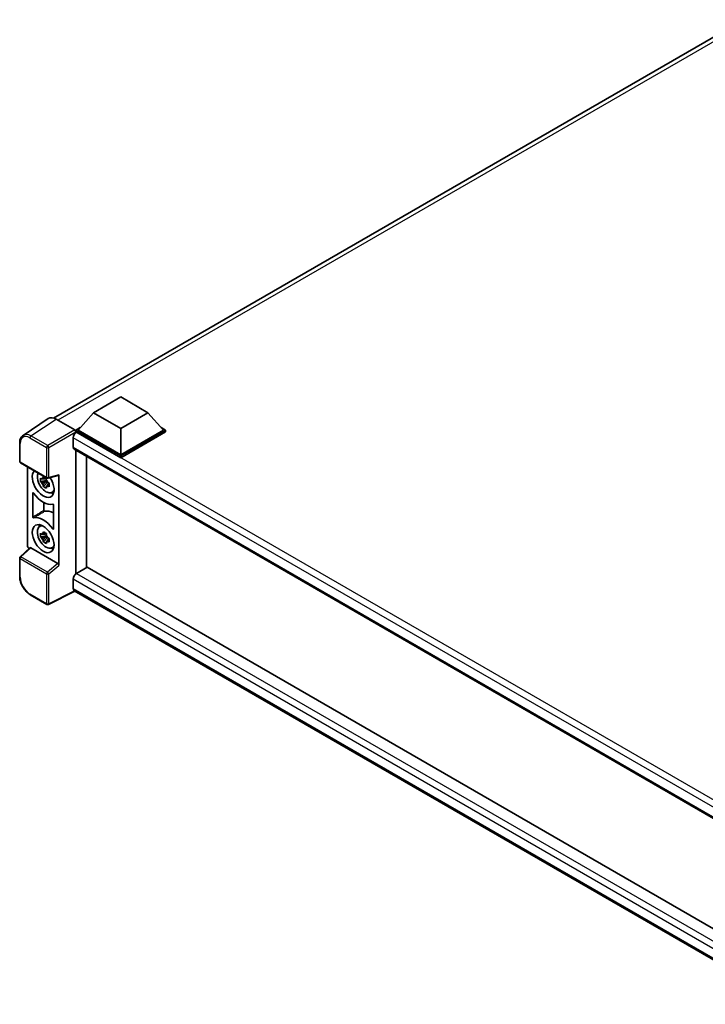
# Model space of a CAD drawing. Units: millimetres. Extents: x 0 to 11213, y 0 to 1405.
# Drawn here: x 1123 to 1301, y 233 to 489 of the extents above; entities that cross this region are included whole.
import ezdxf

# ---------------------------------------------------------------- set-up
doc = ezdxf.new("R2010")
doc.units = ezdxf.units.MM
doc.header["$LTSCALE"] = 4
doc.layers.add('Visible (ISO)', color=7, linetype='Continuous', lineweight=35)
doc.layers.add('Visible Narrow (ISO)', color=7, linetype='Continuous', lineweight=25)

msp = doc.modelspace()

# ---------------------------------------------------------------- linework, layer by layer
at = {"layer": 'Visible (ISO)'}
for p, q in [((1131.5365, 385.0659), (1310.8152, 488.5725)), ((1141.9336, 386.4545), (1149.0047, 390.537)), ((1149.0047, 390.537), (1156.0757, 386.4545)), ((1141.9336, 386.4545), (1137.9172, 381.9475)), ((1149.0047, 382.372), (1141.9336, 386.4545)), ((1156.0757, 386.4545), (1149.0047, 382.372)), ((1156.0757, 386.4545), (1160.0921, 381.9475)), ((1130.1912, 384.9132), (1123.6265, 380.5745)), ((1132.2587, 384.7572), (1137.0689, 381.98)), ((1137.3515, 381.9475), (1138.5167, 382.6201)), ((1137.3515, 381.4902), (1137.3515, 381.9475)), ((1149.0047, 375.2195), (1137.3515, 381.9475)), ((1137.3515, 381.4904), (1137.3515, 381.3132)), ((1137.493, 381.4086), (1137.3515, 381.4902)), ((1149.0047, 374.7623), (1137.3515, 381.4902)), ((1149.0047, 375.5461), (1137.9172, 381.9475)), ((1149.0047, 382.372), (1149.0047, 375.5461)), ((1160.0921, 381.9475), (1149.0047, 375.5461)), ((1160.6578, 381.9475), (1149.0047, 375.2195)), ((1160.6578, 381.4902), (1149.0047, 374.7623)), ((1159.4926, 382.6201), (1160.6578, 381.9475)), ((1160.6578, 381.4902), (1160.6578, 381.9475)), ((1136.6444, 379.9389), (1136.6444, 377.4894)), ((1122.7638, 373.7886), (1122.7638, 378.6316)), ((1136.893, 376.94), (1325.6921, 267.9368)), ((1137.3515, 376.6753), (1137.3515, 344.5709)), ((1140.0812, 346.1605), (1140.0812, 375.0993)), ((1149.0047, 374.7623), (1149.0047, 375.2195)), ((1122.9638, 373.4422), (1129.8433, 369.4703)), ((1124.7718, 352.0182), (1124.7718, 372.3983)), ((1129.6996, 368.8683), (1128.1807, 368.5491)), ((1128.9127, 367.2813), (1129.9486, 368.4371)), ((1129.6424, 369.484), (1129.2386, 369.2509)), ((1129.2386, 368.3146), (1129.8835, 368.687)), ((1129.6996, 369.2787), (1129.6996, 369.4528)), ((1129.6996, 368.8683), (1129.6996, 368.956)), ((1129.8109, 368.8041), (1129.6996, 368.8683)), ((1129.9486, 368.4371), (1129.9486, 368.5655)), ((1129.9486, 368.4371), (1130.0246, 368.3932)), ((1130.1412, 369.4289), (1132.8409, 370.1107)), ((1132.9607, 346.7854), (1132.9607, 370.3157)), ((1130.4532, 368.0796), (1130.0494, 367.8465)), ((1130.304, 368.2319), (1130.4548, 368.1448)), ((1131.1001, 365.7002), (1131.6552, 365.9459)), ((1126.186, 359.34), (1126.186, 365.5839)), ((1129.0638, 363.092), (1129.0638, 361.0552)), ((1131.5465, 362.489), (1131.5465, 356.2451)), ((1127.9052, 356.8636), (1128.3956, 357.2215)), ((1129.6996, 354.498), (1128.1807, 354.1788)), ((1128.9127, 352.9109), (1129.9486, 354.0668)), ((1129.6424, 355.1137), (1129.2386, 354.8806)), ((1129.2386, 353.9443), (1129.8835, 354.3167)), ((1129.6996, 354.9083), (1129.6996, 355.0825)), ((1129.6996, 354.498), (1129.6996, 354.5857)), ((1129.8109, 354.4337), (1129.6996, 354.498)), ((1129.9486, 354.0668), (1129.9486, 354.1952)), ((1129.9486, 354.0668), (1130.0246, 354.0229)), ((1130.4532, 353.7093), (1130.0494, 353.4762)), ((1130.304, 353.8616), (1130.4548, 353.7745)), ((1125.3981, 351.3596), (1122.8921, 349.0398)), ((1132.6802, 347.2816), (1125.618, 351.3589)), ((1131.1001, 351.3299), (1131.6552, 351.5756)), ((1122.7638, 343.9032), (1122.7638, 348.7463)), ((1140.3214, 346.2992), (1137.493, 344.6662)), ((1140.3214, 346.2992), (1325.5901, 239.3343)), ((1136.6444, 343.1965), (1136.6444, 340.747)), ((1129.8433, 336.6474), (1125.5078, 339.1504)), ((1137.1067, 340.0743), (1130.222, 336.6359)), ((1323.0164, 232.7393), (1136.893, 340.1977))]:
    msp.add_line(p, q, dxfattribs=at)
for centre, start, end in [((1123.1638, 373.7886), 180, 240), ((1130.0433, 369.8167), 240, 284.173003), ((1123.1638, 348.7463), 132.789481, 180), ((1130.0433, 336.9938), 240, 296.538708)]:
    msp.add_arc(centre, 0.4, start, end, dxfattribs=at)
for centre, major_axis, ratio, start_param, end_param in [((1132.2621, 381.4872), (-2.0024, 3.4683), 0.5766475, 5.49839614, 6.31804945), ((1137.493, 380.4288), (-0.6, -1.0392), 0.57735027, 3.92699082, 5.49778714), ((1137.0685, 381.6534), (-0.2, 0.3464), 0.5780539, 3.9275998, 5.49717816), ((1137.493, 377.9793), (-0.6, -1.0392), 0.57735027, 5.49778714, 6.28318531), ((1128.8663, 368.0997), (2, -3.4641), 0.57735027, 3.29297256, 7.94489041), ((1129.6017, 368.5242), (-1.6005, 2.7722), 0.57735027, 0.35706869, 3.53279276), ((1129.2574, 368.3255), (-0.6262, 1.0846), 0.57735027, 5.97330265, 6.59306797), ((1129.2574, 368.3255), (0.6262, -1.0846), 0.57735027, 1.26091366, 1.88067899), ((1132.6777, 370.482), (-0.1948, 0.359), 0.5718249, 2.9967698, 3.95327169), ((1129.2574, 368.3255), (-0.6262, 1.0846), 0.57735027, 1.26091366, 1.88067899), ((1129.2574, 368.3255), (0.6262, -1.0846), 0.57735027, 5.97330265, 6.59306797), ((1128.8663, 368.0997), (3, -5.1962), 0.57735027, 4.86750938, 6.1280649), ((1130.5633, 369.0795), (2, -3.4641), 0.57735027, 5.62163033, 5.84503628), ((1131.6947, 355.3623), (-3.0349, 5.2566), 0.57735027, 5.53231308, 6.10618845), ((1128.8663, 353.7293), (-3, 5.1962), 0.57735027, 4.86750938, 6.1280649), ((1129.6017, 354.1539), (-1.6005, 2.7722), 0.57735027, 5.8919852, 9.81597807), ((1130.5633, 354.7091), (2, -3.4641), 0.57735027, 3.57974168, 3.80314763), ((1129.2574, 353.9551), (-0.6262, 1.0846), 0.57735027, 5.97330265, 6.59306797), ((1129.2574, 353.9551), (-0.6262, 1.0846), 0.57735027, 1.26091366, 1.88067899), ((1129.2574, 353.9551), (0.6262, -1.0846), 0.57735027, 1.26091366, 1.88067899), ((1125.3378, 351.6922), (-0.4, 0.6928), 0.5780539, 0.78600715, 2.07195873), ((1125.6205, 351.0204), (0.1948, -0.359), 0.5718249, 2.39113692, 3.28641551), ((1129.2574, 353.9551), (0.6262, -1.0846), 0.57735027, 5.97330265, 6.59306797), ((1130.5633, 354.7091), (2, -3.4641), 0.57735027, 5.62163033, 5.84503628), ((1132.6777, 346.9458), (0.1928, -0.3561), 0.58179756, 0.82141755, 2.38355232), ((1137.493, 343.6864), (-0.6, -1.0392), 0.57735027, 3.92699082, 5.49778714), ((1137.493, 341.2369), (-0.6, -1.0392), 0.57735027, 5.49778714, 6.28318531)]:
    msp.add_ellipse(centre, major_axis=major_axis, ratio=ratio, start_param=start_param, end_param=end_param, dxfattribs=at)
msp.add_ellipse((1128.8663, 353.7293), major_axis=(2, -3.4641), ratio=0.57735027, dxfattribs=at)
for points, knots in [([(1122.7638, 378.6316), (1122.7638, 378.796), (1122.7745, 378.9561), (1122.8182, 379.2652), (1122.8513, 379.4141), (1122.9412, 379.6975), (1122.9979, 379.8321), (1123.1363, 380.0827), (1123.2179, 380.1987), (1123.4051, 380.4065), (1123.5109, 380.4981), (1123.6265, 380.5745)], [-0.784789176, -0.784789176, -0.784789176, -0.784789176, -0.634804167, -0.634804167, -0.484819158, -0.484819158, -0.334834149, -0.334834149, -0.184849141, -0.184849141, -0.034864132, -0.034864132, -0.034864132, -0.034864132]), ([(1128.1807, 368.5491), (1128.1677, 368.7076), (1128.1617, 368.8654), (1128.1617, 369.1611), (1128.1677, 369.3214), (1128.1807, 369.4854)], [4.331071921, 4.331071921, 4.331071921, 4.331071921, 4.398975087, 4.398975087, 4.466878254, 4.466878254, 4.466878254, 4.466878254]), ([(1128.1807, 369.4854), (1128.2516, 369.4246), (1128.3237, 369.3648), (1128.4212, 369.2866), (1128.4456, 369.2673), (1128.47, 369.2481)], [4.4863158772, 4.4863158772, 4.4863158772, 4.4863158772, 4.5307133937, 4.5307133937, 4.5453911286, 4.5453911286, 4.5453911286, 4.5453911286]), ([(1128.47, 368.3119), (1128.4456, 368.3311), (1128.4212, 368.3504), (1128.3237, 368.4286), (1128.2516, 368.4884), (1128.1807, 368.5491)], [4.8174915459, 4.8174915459, 4.8174915459, 4.8174915459, 4.8321692807, 4.8321692807, 4.8765667973, 4.8765667973, 4.8765667973, 4.8765667973]), ([(1128.852, 369.4686), (1128.8563, 369.5045), (1128.8609, 369.5405), (1128.8798, 369.6859), (1128.8956, 369.7964), (1128.9127, 369.908)], [4.8174915459, 4.8174915459, 4.8174915459, 4.8174915459, 4.8321692807, 4.8321692807, 4.8765667973, 4.8765667973, 4.8765667973, 4.8765667973]), ([(1128.9127, 369.908), (1129.0434, 369.827), (1129.1771, 369.7473), (1129.4332, 369.5995), (1129.575, 369.5201), (1129.7235, 369.4399)], [4.331071921, 4.331071921, 4.331071921, 4.331071921, 4.398975087, 4.398975087, 4.466878254, 4.466878254, 4.466878254, 4.466878254]), ([(1129.7235, 369.4399), (1129.7064, 369.3283), (1129.6907, 369.2178), (1129.6717, 369.0724), (1129.6671, 369.0364), (1129.6628, 369.0005)], [4.4863158772, 4.4863158772, 4.4863158772, 4.4863158772, 4.5307133937, 4.5307133937, 4.5453911286, 4.5453911286, 4.5453911286, 4.5453911286]), ([(1128.9127, 367.2813), (1128.8956, 367.373), (1128.8798, 367.4654), (1128.8609, 367.5889), (1128.8563, 367.6196), (1128.852, 367.6504)], [4.4863158772, 4.4863158772, 4.4863158772, 4.4863158772, 4.5307133937, 4.5307133937, 4.5453911286, 4.5453911286, 4.5453911286, 4.5453911286]), ([(1129.7235, 366.8131), (1129.575, 366.8838), (1129.4332, 366.9588), (1129.1771, 367.1066), (1129.0434, 367.1907), (1128.9127, 367.2813)], [4.331071921, 4.331071921, 4.331071921, 4.331071921, 4.398975087, 4.398975087, 4.466878254, 4.466878254, 4.466878254, 4.466878254]), ([(1129.6628, 367.1823), (1129.6671, 367.1515), (1129.6717, 367.1208), (1129.6907, 366.9972), (1129.7064, 366.9049), (1129.7235, 366.8131)], [4.8174915459, 4.8174915459, 4.8174915459, 4.8174915459, 4.8321692807, 4.8321692807, 4.8765667973, 4.8765667973, 4.8765667973, 4.8765667973]), ([(1130.0447, 368.339), (1130.0779, 368.3249), (1130.1113, 368.3109), (1130.2468, 368.2546), (1130.3504, 368.2129), (1130.4555, 368.172)], [4.8174915459, 4.8174915459, 4.8174915459, 4.8174915459, 4.8321692807, 4.8321692807, 4.8765667973, 4.8765667973, 4.8765667973, 4.8765667973]), ([(1130.4555, 367.2358), (1130.3504, 367.2767), (1130.2468, 367.3183), (1130.1113, 367.3746), (1130.0779, 367.3887), (1130.0447, 367.4028)], [4.4863158772, 4.4863158772, 4.4863158772, 4.4863158772, 4.5307133937, 4.5307133937, 4.5453911286, 4.5453911286, 4.5453911286, 4.5453911286]), ([(1130.4555, 368.172), (1130.4508, 368.0033), (1130.4486, 367.8407), (1130.4486, 367.545), (1130.4508, 367.3894), (1130.4555, 367.2358)], [4.331071921, 4.331071921, 4.331071921, 4.331071921, 4.398975087, 4.398975087, 4.466878254, 4.466878254, 4.466878254, 4.466878254]), ([(1126.3658, 365.5856), (1126.3539, 365.6025), (1126.3404, 365.6176), (1126.3117, 365.6422), (1126.2969, 365.6516), (1126.2678, 365.6634), (1126.2538, 365.6657), (1126.2285, 365.6628), (1126.2174, 365.6577), (1126.2013, 365.6422), (1126.1956, 365.633), (1126.1879, 365.6108), (1126.186, 365.5979), (1126.186, 365.5839)], [0, 0, 0, 0, 0.0078199922, 0.0078199922, 0.0156337436, 0.0156337436, 0.0234424956, 0.0234424956, 0.031250375, 0.031250375, 0.0376977954, 0.0376977954, 0.0441465642, 0.0441465642, 0.0441465642, 0.0441465642]), ([(1129.0638, 361.0552), (1129.0638, 361.0381), (1129.0667, 361.0196), (1129.0779, 360.9817), (1129.0861, 360.9626), (1129.1068, 360.9264), (1129.1191, 360.9097), (1129.1461, 360.8807), (1129.1607, 360.8688), (1129.1872, 360.8531), (1129.1988, 360.8483), (1129.2213, 360.8433), (1129.2319, 360.8431), (1129.2416, 360.8453)], [0, 0, 0, 0, 0.0078195138, 0.0078195138, 0.0156330182, 0.0156330182, 0.0234418051, 0.0234418051, 0.0312498868, 0.0312498868, 0.0374773106, 0.0374773106, 0.0437059044, 0.0437059044, 0.0437059044, 0.0437059044]), ([(1131.5465, 362.489), (1131.5465, 362.506), (1131.5437, 362.5245), (1131.5325, 362.5625), (1131.5243, 362.5815), (1131.5036, 362.6177), (1131.4913, 362.6344), (1131.4642, 362.6634), (1131.4496, 362.6753), (1131.4228, 362.6913), (1131.4106, 362.6962), (1131.3875, 362.701), (1131.3766, 362.7009), (1131.3667, 362.6983)], [0, 0, 0, 0, 0.0078199624, 0.0078199624, 0.0156336701, 0.0156336701, 0.023442371, 0.023442371, 0.0312501991, 0.0312501991, 0.0376977323, 0.0376977323, 0.0441465637, 0.0441465637, 0.0441465637, 0.0441465637]), ([(1126.186, 359.34), (1126.186, 359.323), (1126.1889, 359.3045), (1126.2001, 359.2665), (1126.2083, 359.2474), (1126.229, 359.2113), (1126.2413, 359.1945), (1126.2684, 359.1656), (1126.2829, 359.1537), (1126.3098, 359.1377), (1126.3219, 359.1328), (1126.345, 359.128), (1126.356, 359.1281), (1126.3658, 359.1307)], [0, 0, 0, 0, 0.0078199624, 0.0078199624, 0.0156336702, 0.0156336702, 0.023442371, 0.023442371, 0.0312501992, 0.0312501992, 0.0376977324, 0.0376977324, 0.0441465637, 0.0441465637, 0.0441465637, 0.0441465637]), ([(1131.3667, 356.2434), (1131.3787, 356.2265), (1131.3922, 356.2114), (1131.4208, 356.1868), (1131.4356, 356.1774), (1131.4648, 356.1656), (1131.4788, 356.1633), (1131.504, 356.1662), (1131.5151, 356.1713), (1131.5312, 356.1868), (1131.5369, 356.196), (1131.5446, 356.2182), (1131.5465, 356.2311), (1131.5465, 356.2451)], [0, 0, 0, 0, 0.0078199922, 0.0078199922, 0.0156337436, 0.0156337436, 0.0234424956, 0.0234424956, 0.031250375, 0.031250375, 0.0376977954, 0.0376977954, 0.0441465642, 0.0441465642, 0.0441465642, 0.0441465642]), ([(1128.1807, 354.1788), (1128.1677, 354.3372), (1128.1617, 354.495), (1128.1617, 354.7907), (1128.1677, 354.9511), (1128.1807, 355.115)], [4.331071921, 4.331071921, 4.331071921, 4.331071921, 4.398975087, 4.398975087, 4.466878254, 4.466878254, 4.466878254, 4.466878254]), ([(1128.1807, 355.115), (1128.2516, 355.0543), (1128.3237, 354.9945), (1128.4212, 354.9163), (1128.4456, 354.897), (1128.47, 354.8778)], [4.4863158772, 4.4863158772, 4.4863158772, 4.4863158772, 4.5307133937, 4.5307133937, 4.5453911286, 4.5453911286, 4.5453911286, 4.5453911286]), ([(1128.47, 353.9416), (1128.4456, 353.9607), (1128.4212, 353.9801), (1128.3237, 354.0582), (1128.2516, 354.118), (1128.1807, 354.1788)], [4.8174915459, 4.8174915459, 4.8174915459, 4.8174915459, 4.8321692807, 4.8321692807, 4.8765667973, 4.8765667973, 4.8765667973, 4.8765667973]), ([(1128.852, 355.0983), (1128.8563, 355.1341), (1128.8609, 355.1701), (1128.8798, 355.3156), (1128.8956, 355.4261), (1128.9127, 355.5376)], [4.8174915459, 4.8174915459, 4.8174915459, 4.8174915459, 4.8321692807, 4.8321692807, 4.8765667973, 4.8765667973, 4.8765667973, 4.8765667973]), ([(1128.9127, 352.9109), (1128.8956, 353.0027), (1128.8798, 353.095), (1128.8609, 353.2186), (1128.8563, 353.2493), (1128.852, 353.2801)], [4.4863158772, 4.4863158772, 4.4863158772, 4.4863158772, 4.5307133937, 4.5307133937, 4.5453911286, 4.5453911286, 4.5453911286, 4.5453911286]), ([(1128.9127, 355.5376), (1129.0434, 355.4567), (1129.1771, 355.377), (1129.4332, 355.2291), (1129.575, 355.1498), (1129.7235, 355.0695)], [4.331071921, 4.331071921, 4.331071921, 4.331071921, 4.398975087, 4.398975087, 4.466878254, 4.466878254, 4.466878254, 4.466878254]), ([(1129.7235, 355.0695), (1129.7064, 354.958), (1129.6907, 354.8474), (1129.6717, 354.702), (1129.6671, 354.666), (1129.6628, 354.6302)], [4.4863158772, 4.4863158772, 4.4863158772, 4.4863158772, 4.5307133937, 4.5307133937, 4.5453911286, 4.5453911286, 4.5453911286, 4.5453911286]), ([(1130.0447, 353.9687), (1130.0779, 353.9546), (1130.1113, 353.9405), (1130.2468, 353.8842), (1130.3504, 353.8426), (1130.4555, 353.8017)], [4.8174915459, 4.8174915459, 4.8174915459, 4.8174915459, 4.8321692807, 4.8321692807, 4.8765667973, 4.8765667973, 4.8765667973, 4.8765667973]), ([(1130.4555, 353.8017), (1130.4508, 353.6329), (1130.4486, 353.4704), (1130.4486, 353.1747), (1130.4508, 353.0191), (1130.4555, 352.8654)], [4.331071921, 4.331071921, 4.331071921, 4.331071921, 4.398975087, 4.398975087, 4.466878254, 4.466878254, 4.466878254, 4.466878254]), ([(1129.7235, 352.4428), (1129.575, 352.5135), (1129.4332, 352.5884), (1129.1771, 352.7363), (1129.0434, 352.8204), (1128.9127, 352.9109)], [4.331071921, 4.331071921, 4.331071921, 4.331071921, 4.398975087, 4.398975087, 4.466878254, 4.466878254, 4.466878254, 4.466878254]), ([(1129.6628, 352.812), (1129.6671, 352.7812), (1129.6717, 352.7504), (1129.6907, 352.6269), (1129.7064, 352.5345), (1129.7235, 352.4428)], [4.8174915459, 4.8174915459, 4.8174915459, 4.8174915459, 4.8321692807, 4.8321692807, 4.8765667973, 4.8765667973, 4.8765667973, 4.8765667973]), ([(1130.4555, 352.8654), (1130.3504, 352.9063), (1130.2468, 352.948), (1130.1113, 353.0043), (1130.0779, 353.0183), (1130.0447, 353.0324)], [4.4863158772, 4.4863158772, 4.4863158772, 4.4863158772, 4.5307133937, 4.5307133937, 4.5453911286, 4.5453911286, 4.5453911286, 4.5453911286]), ([(1125.5078, 339.1504), (1125.3589, 339.2364), (1125.2118, 339.3349), (1124.9235, 339.5539), (1124.7824, 339.6746), (1124.5087, 339.9353), (1124.3761, 340.0753), (1124.1219, 340.3716), (1124.0003, 340.5278), (1123.7707, 340.8531), (1123.6625, 341.0221), (1123.4621, 341.3693), (1123.3698, 341.5475), (1123.2029, 341.909), (1123.1284, 342.0925), (1122.9989, 342.4607), (1122.9439, 342.6456), (1122.855, 343.013), (1122.8211, 343.1955), (1122.7755, 343.5546), (1122.7638, 343.7312), (1122.7638, 343.9032)], [-0.78478918, -0.78478918, -0.78478918, -0.78478918, -0.62783134, -0.62783134, -0.47087351, -0.47087351, -0.31391567, -0.31391567, -0.15695784, -0.15695784, 0, 0, 0.15695784, 0.15695784, 0.31391567, 0.31391567, 0.47087351, 0.47087351, 0.62783134, 0.62783134, 0.78478918, 0.78478918, 0.78478918, 0.78478918])]:
    msp.add_open_spline(points, degree=3, knots=knots, dxfattribs=at)
for points, weights in [([(1129.2386, 369.2509), (1128.9571, 369.2617), (1128.47, 369.2481)], [1.35956394726, 1.22656475141, 1.03074466748]), ([(1128.852, 369.4686), (1129.1072, 369.3483), (1129.2386, 369.2509)], [1.03074466748, 1.22656475141, 1.35956394726]), ([(1128.47, 368.3119), (1128.9571, 368.3254), (1129.2386, 368.3146)], [1.03074466748, 1.22656475141, 1.35956394726]), ([(1129.2386, 368.3146), (1129.1072, 368.0655), (1128.852, 367.6504)], [1.35956394726, 1.22656475141, 1.03074466748]), ([(1129.6628, 367.1823), (1129.918, 367.5973), (1130.0494, 367.8465)], [1.03074466748, 1.22656475141, 1.35956394726]), ([(1130.0494, 367.8465), (1130.0681, 367.684), (1130.0447, 367.4028)], [1.35956394726, 1.22656475141, 1.03074466748]), ([(1129.2386, 354.8806), (1128.9571, 354.8913), (1128.47, 354.8778)], [1.35956394726, 1.22656475141, 1.03074466748]), ([(1128.47, 353.9416), (1128.9571, 353.9551), (1129.2386, 353.9443)], [1.03074466748, 1.22656475141, 1.35956394726]), ([(1128.852, 355.0983), (1129.1072, 354.978), (1129.2386, 354.8806)], [1.03074466748, 1.22656475141, 1.35956394726]), ([(1129.2386, 353.9443), (1129.1072, 353.6951), (1128.852, 353.2801)], [1.35956394726, 1.22656475141, 1.03074466748]), ([(1129.6628, 352.812), (1129.918, 353.227), (1130.0494, 353.4762)], [1.03074466748, 1.22656475141, 1.35956394726]), ([(1130.0494, 353.4762), (1130.0681, 353.3136), (1130.0447, 353.0324)], [1.35956394726, 1.22656475141, 1.03074466748])]:
    msp.add_rational_spline(points, weights, degree=2, dxfattribs=at)
at = {"layer": 'Visible Narrow (ISO)'}
for p, q in [((1312.1483, 488.1247), (1132.6846, 384.5113)), ((1125.6979, 380.4211), (1132.2587, 384.7572)), ((1137.0689, 381.98), (1130.0334, 377.9181)), ((1130.3161, 377.4285), (1137.3515, 381.4904)), ((1329.5432, 270.5283), (1137.493, 381.4086)), ((1125.425, 379.9371), (1129.7604, 377.4341)), ((1130.0334, 377.9181), (1125.6979, 380.4211)), ((1327.998, 269.4608), (1136.6444, 379.9389)), ((1122.8809, 373.6253), (1122.8809, 378.4683)), ((1129.7604, 377.4341), (1129.7604, 369.6534)), ((1130.3161, 369.6478), (1130.3161, 377.4285)), ((1136.6444, 377.4894), (1326.0199, 268.1534)), ((1129.7604, 369.6534), (1122.8809, 373.6253)), ((1132.9607, 370.3157), (1130.3161, 369.6478)), ((1123.0936, 349.0221), (1125.618, 351.3589)), ((1122.8809, 343.7399), (1122.8809, 348.583)), ((1122.8809, 348.583), (1129.7604, 344.6111)), ((1129.9731, 345.0503), (1123.0936, 349.0221)), ((1132.6802, 347.2816), (1129.9731, 345.0503)), ((1130.3161, 344.6055), (1132.9607, 346.7854)), ((1129.7604, 344.6111), (1129.7604, 336.8305)), ((1130.3161, 336.8249), (1130.3161, 344.6055)), ((1324.5397, 234.7152), (1136.6444, 343.1965)), ((1137.493, 344.6662), (1325.5901, 236.0683)), ((1136.6444, 340.747), (1323.0167, 233.145)), ((1129.7604, 336.8305), (1125.425, 339.3335)), ((1136.9748, 340.1504), (1130.3161, 336.8249))]:
    msp.add_line(p, q, dxfattribs=at)
for centre, major_axis, ratio, start_param, end_param in [((1125.4281, 376.9942), (-1.8022, 3.1215), 0.5766475, 5.49839614, 7.06797449), ((1125.7109, 377.1575), (-2.0228, 3.4554), 0.57677384, 5.49491862, 6.31457193), ((1125.7078, 380.1004), (0.2, 0.3464), 0.57735027, 0.82030475, 2.35619449), ((1123.1638, 378.6316), (-0.4, 0), 0.57735027, 0, 0.78539816), ((1130.0433, 377.5974), (0.2, 0.3464), 0.57735027, 0.82030475, 2.35619449), ((1130.0433, 377.5974), (-0.4, 0), 0.57735027, 0.78539816, 2.32128791), ((1130.0433, 377.5974), (-0.2, 0.3464), 0.53637355, 3.9275998, 5.49717815), ((1123.1638, 373.7886), (-0.4, 0), 0.57735027, 0, 0.78539816), ((1123.1638, 373.7886), (-0.2, -0.3464), 0.57735027, 5.49778714, 6.28318531), ((1130.0433, 369.8167), (0.4, 0), 0.57735027, 3.92699082, 5.46288056), ((1130.0433, 369.8167), (-0.2, -0.3464), 0.57735027, 5.49778714, 6.28318531), ((1130.0433, 369.8167), (0.0979, -0.3878), 0.68265399, 0, 0.95650189), ((1123.1638, 348.7463), (-0.4, 0), 0.57735027, 0, 0.78539816), ((1123.1638, 348.7463), (-0.2, -0.3464), 0.57735027, 4.17779463, 5.49778714), ((1123.1638, 348.7463), (-0.2717, 0.2935), 0.43528024, 5.38790672, 6.28318531), ((1123.1638, 343.9032), (-0.4, 0), 0.57735027, 0, 0.78539816), ((1125.4281, 342.2729), (-1.8, 3.1177), 0.5780539, 0.78600715, 2.3555855), ((1130.0433, 344.7744), (0.2, 0.3464), 0.57735027, 1.03620198, 2.35619449), ((1130.0433, 344.7744), (-0.4, 0), 0.57735027, 0.78539816, 2.32128791), ((1130.0433, 344.7744), (-0.2544, 0.3087), 0.39624112, 3.84968252, 5.41181729), ((1125.7078, 339.4968), (-0.2, -0.3464), 0.57735027, 5.49778714, 6.28318531), ((1130.0433, 336.9938), (-0.2, -0.3464), 0.57735027, 5.49778714, 6.28318531), ((1130.0433, 336.9938), (0.4, 0), 0.57735027, 3.92699082, 5.46288056), ((1130.0433, 336.9938), (0.1787, -0.3579), 0.5766475, 0, 0.8196533)]:
    msp.add_ellipse(centre, major_axis=major_axis, ratio=ratio, start_param=start_param, end_param=end_param, dxfattribs=at)
for points in [[(1126.186, 365.5839), (1126.2257, 365.6045), (1126.2653, 365.625), (1126.305, 365.6456)], [(1131.5465, 356.3579), (1131.4866, 356.3197), (1131.4267, 356.2815), (1131.3667, 356.2434)]]:
    msp.add_open_spline(points, degree=3, dxfattribs=at)
for points, knots in [([(1129.0638, 361.0552), (1128.841, 360.9225), (1128.6182, 360.7898), (1128.1342, 360.5015), (1127.8731, 360.3459), (1127.6119, 360.1902), (1127.3551, 360.0371), (1127.0982, 359.884), (1126.6229, 359.6006), (1126.4045, 359.4703), (1126.186, 359.34)], [-0.520377854, -0.520377854, -0.520377854, -0.520377854, -0.404165284, -0.404165284, -0.267938507, -0.267938507, -0.267938507, -0.133969253, -0.133969253, -0.020014847, -0.020014847, -0.020014847, -0.020014847]), ([(1126.3658, 359.1307), (1126.5841, 359.261), (1126.8024, 359.3912), (1127.2774, 359.6745), (1127.534, 359.8276), (1127.7907, 359.9806), (1128.0517, 360.1362), (1128.3126, 360.2918), (1128.7963, 360.58), (1129.0189, 360.7127), (1129.2416, 360.8453)], [0.020014847, 0.020014847, 0.020014847, 0.020014847, 0.133969253, 0.133969253, 0.267938507, 0.267938507, 0.267938507, 0.404165284, 0.404165284, 0.520377854, 0.520377854, 0.520377854, 0.520377854])]:
    msp.add_open_spline(points, degree=3, knots=knots, dxfattribs=at)

doc.saveas('drawing.dxf')
